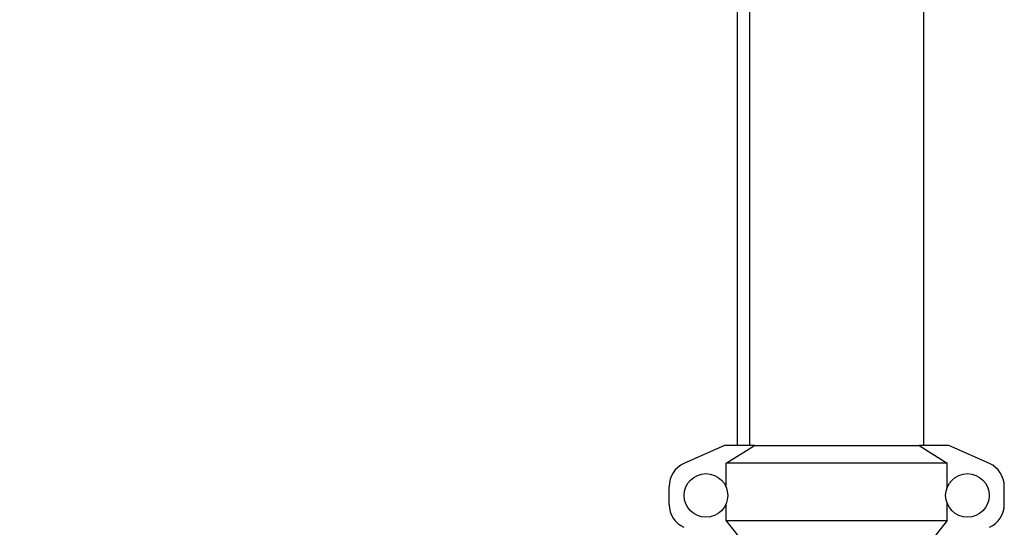
# Model space of a CAD drawing. Units: inches. Extents: x 0.1 to 22.1, y 0.1 to 17.1.
# Drawn here: x 3.2 to 5.2, y 3.5 to 4.5 of the extents above; entities that cross this region are included whole.
import ezdxf

# ---------------------------------------------------------------- set-up
doc = ezdxf.new("R2010")
doc.units = ezdxf.units.IN
doc.header["$MEASUREMENT"] = 0
doc.layers.add('7', color=7, linetype='Continuous', lineweight=25)
doc.styles.add('SLDTEXTSTYLE0', font='TXT', dxfattribs={"width": 0.75})
doc.dimstyles.new('SLDDIMSTYLE1', dxfattribs={"dimtxt": 0.08, "dimasz": 0.13, "dimexe": 0, "dimexo": 0.0625, "dimgap": 0.02, "dimtad": 0, "dimtih": 1, "dimtoh": 1, "dimdec": 6, "dimlfac": 10, "dimrnd": 1e-09, "dimzin": 12, "dimdsep": 46, "dimlunit": 5, "dimtxsty": 'SLDTEXTSTYLE0', "dimsah": 1, "dimcen": 0.09, "dimadec": 0, "dimazin": 3, "dimtfac": 1, "dimtofl": 0, "dimtmove": 0, "dimatfit": 3, "dimfxl": 0, "dimfrac": 2, "dimtolj": 1, "dimtzin": 12, "dimarcsym": 0})

# ---------------------------------------------------------------- blocks, each defined once
blk = doc.blocks.new('_D_1')
at = {"layer": '7', "color": 7}
for p, q in [((5.0013, 8.2418), (1.9578, 8.2418)), ((2.0828, 8.2418), (2.0828, 4.9859)), ((2.1404, 4.9534), (2.116, 4.9534)), ((2.116, 4.9534), (2.116, 4.8264)), ((2.3768, 4.9534), (2.4012, 4.9534)), ((2.4012, 4.9534), (2.4012, 4.8264)), ((2.116, 4.8264), (2.1404, 4.8264)), ((2.4012, 4.8264), (2.3768, 4.8264)), ((2.0828, 1.5543), (2.0828, 4.8101)), ((2.7763, 1.5543), (1.9578, 1.5543))]:
    blk.add_line(p, q, dxfattribs=at)
for centre, start, end in [((1.8996, 4.8899), 153.4349, 206.5651), ((2.2661, 4.8899), 333.4349, 26.5651)]:
    blk.add_arc(centre, 0.1783, start, end, dxfattribs=at)
for points in [[(2.0828, 8.2418), (2.0628, 8.1118), (2.1028, 8.1118)], [(2.0828, 1.5543), (2.1028, 1.6843), (2.0628, 1.6843)]]:
    blk.add_solid(points, dxfattribs=at)
at = {"layer": '7', "color": 7, "char_height": 0.08, "attachment_point": 1, "style": 'SLDTEXTSTYLE0'}
for s, insert in [('66-7/8"', (1.7401, 4.9295)), ('1699', (2.1404, 4.9295))]:
    blk.add_mtext(s, dxfattribs=dict(at, insert=insert))

msp = doc.modelspace()

# ---------------------------------------------------------------- linework, layer by layer
at = {"color": 7, "linetype": 'Continuous', "lineweight": 25}
for p, q in [((4.71383795, 6.79175106), (4.71383795, 3.66675111)), ((5.06383794, 3.66675111), (5.06383794, 6.79175106)), ((4.68883793, 6.44175118), (4.68883793, 3.66675111)), ((4.66383795, 3.66675111), (4.58215782, 3.63071963)), ((4.72352531, 3.66675111), (4.66383795, 3.66675111)), ((4.66697646, 3.63175098), (4.72352531, 3.66675111)), ((4.72352531, 3.66675111), (5.05415057, 3.66675111)), ((5.05415057, 3.66675111), (5.11069942, 3.63175098)), ((5.11383794, 3.66675111), (5.05415057, 3.66675111)), ((5.19551807, 3.63071963), (5.11383794, 3.66675111)), ((5.11069942, 3.63175098), (4.66697646, 3.63175098)), ((4.66697646, 3.58295519), (4.66697646, 3.63175098)), ((5.11069942, 3.58295519), (5.11069942, 3.63175098)), ((4.55233796, 3.54852905), (4.55233796, 3.58497307)), ((5.22533793, 3.54852905), (5.22533793, 3.58497307)), ((4.66697646, 3.51673619), (4.66697646, 3.55054693)), ((5.11069942, 3.51673619), (5.11069942, 3.55054693)), ((4.70617015, 3.46675101), (4.66697646, 3.51673619)), ((4.66697646, 3.51673619), (5.11069942, 3.51673619)), ((5.11069942, 3.51673619), (5.07150571, 3.46675101))]:
    msp.add_line(p, q, dxfattribs=at)
for centre in [(4.62633794, 3.56675103), (5.15133794, 3.56675103)]:
    msp.add_circle(centre, 0.04375, dxfattribs=at)
for centre, start, end in [((4.60233794, 3.58497296), 113.80359396, 180), ((5.17533794, 3.58497296), 0, 66.19640604), ((4.60233794, 3.5485291), 180, 246.19640604), ((5.17533794, 3.5485291), 293.80359396, 0)]:
    msp.add_arc(centre, 0.05, start, end, dxfattribs=at)

# ---------------------------------------------------------------- dimensions: what is measured, and where the dimension line sits
at = {"layer": '7', "color": 7}
dim = msp.add_linear_dim(base=(2.08283794, 8.24175103), p1=(2.82633794, 1.55425103), p2=(5.05133794, 8.24175103), angle=90, text='(<>)', dimstyle='SLDDIMSTYLE1', dxfattribs=at)
dim.commit()
dim.dimension.update_dxf_attribs({"geometry": '_D_1', "text_midpoint": (2.08283794, 4.89800103), "dimtype": 160})

doc.saveas('drawing.dxf')
